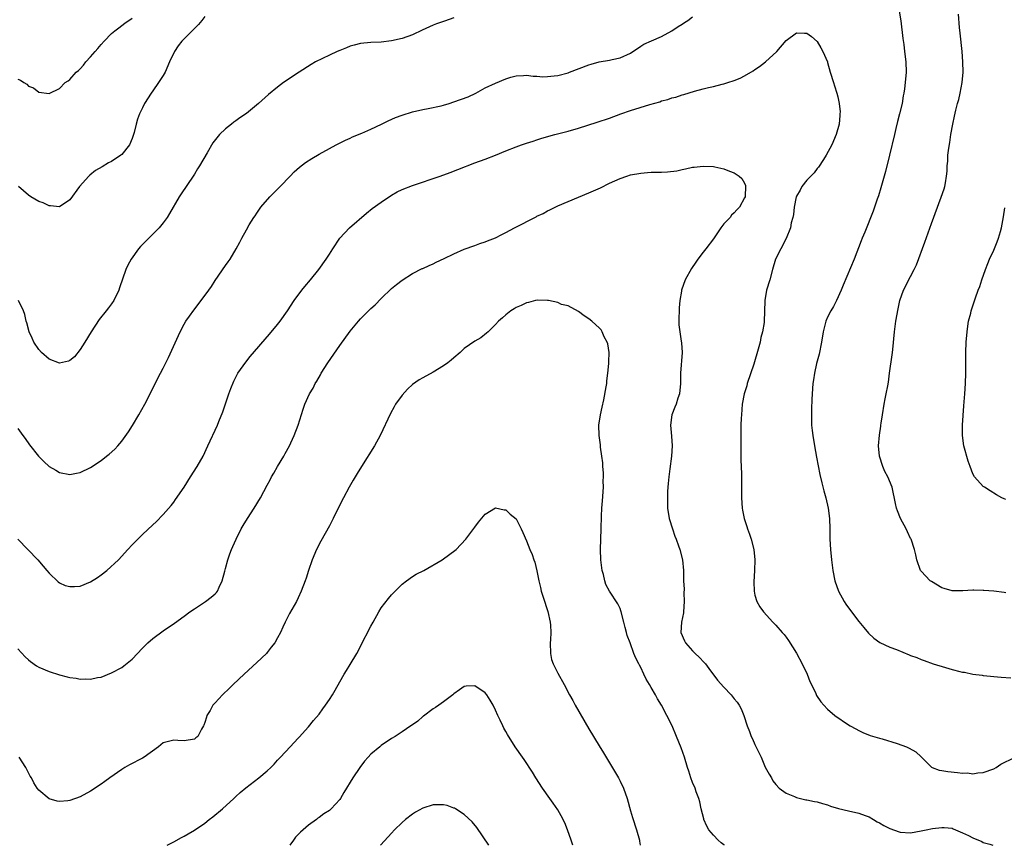
# Model space of a CAD drawing. Units: inches. Extents: x 2508000 to 2510317, y 1488000 to 1491000.
# Drawn here: x 2509107 to 2509297, y 1488000 to 1488159 of the extents above; entities that cross this region are included whole.
import ezdxf

# ---------------------------------------------------------------- set-up
doc = ezdxf.new("R2010")
doc.units = ezdxf.units.IN
doc.header["$MEASUREMENT"] = 0
doc.layers.add('LD25081488_10ft', color=71, linetype='Continuous')

msp = doc.modelspace()

# ---------------------------------------------------------------- linework, layer by layer
at = {"layer": 'LD25081488_10ft'}
for points, elevation in [([(2509107, 1488080.37), (2509107.95, 1488079), (2509108.41, 1488078.41), (2509109.22, 1488077.22), (2509110.92, 1488075), (2509111.99, 1488073.99), (2509113, 1488073.02), (2509114.32, 1488072.32), (2509115, 1488071.88), (2509117, 1488071.47), (2509118.28, 1488071.72), (2509119, 1488071.85), (2509121, 1488072.81), (2509123, 1488074.15), (2509124.04, 1488075), (2509124.59, 1488075.41), (2509125.63, 1488076.37), (2509126.23, 1488077), (2509127, 1488077.87), (2509128.32, 1488079.68), (2509129.08, 1488080.92), (2509130.31, 1488083), (2509131.45, 1488085), (2509132.49, 1488087), (2509133.97, 1488090.03), (2509135, 1488092), (2509135.99, 1488094.01), (2509138.24, 1488099), (2509139, 1488100.43), (2509139.35, 1488101), (2509140.02, 1488101.98), (2509140.86, 1488103.14), (2509141.74, 1488104.26), (2509143.76, 1488107), (2509144.27, 1488107.73), (2509145, 1488108.85), (2509147, 1488111.79), (2509147.52, 1488112.48), (2509147.87, 1488113), (2509149.03, 1488115), (2509149.72, 1488116.28), (2509150.14, 1488117), (2509151, 1488118.61), (2509151.57, 1488119.57), (2509152.44, 1488121), (2509152.67, 1488121.33), (2509153, 1488121.84), (2509153.81, 1488123), (2509155.55, 1488125), (2509157, 1488126.44), (2509157.52, 1488127), (2509159.45, 1488129), (2509160.22, 1488129.78), (2509161.27, 1488130.73), (2509162.4, 1488131.6), (2509163.61, 1488132.39), (2509165, 1488133.2), (2509167, 1488134.31), (2509168.28, 1488135), (2509170.08, 1488135.92), (2509171, 1488136.31), (2509171.46, 1488136.54), (2509173.26, 1488137.26), (2509175, 1488138.03), (2509177.05, 1488139), (2509178.34, 1488139.66), (2509179.73, 1488140.27), (2509181, 1488140.75), (2509183, 1488141.38), (2509185, 1488141.83), (2509186.01, 1488142.01), (2509188.56, 1488142.56), (2509189, 1488142.67), (2509190.11, 1488143), (2509191, 1488143.29), (2509193.72, 1488144.28), (2509195.24, 1488145), (2509197, 1488146), (2509199, 1488146.92), (2509201, 1488147.71), (2509201.95, 1488148.05), (2509203, 1488148.33), (2509204.4, 1488148.4), (2509205, 1488148.47), (2509206.27, 1488148.27), (2509207, 1488148.24), (2509208.14, 1488148.14), (2509209, 1488148.16), (2509210.29, 1488148.29), (2509211, 1488148.41), (2509213, 1488148.91), (2509213.28, 1488149), (2509217, 1488150.42), (2509217.46, 1488150.54), (2509219, 1488150.99), (2509221, 1488151.36), (2509221.47, 1488151.47), (2509223, 1488151.76), (2509225, 1488152.7), (2509227, 1488154.03), (2509227.59, 1488154.41), (2509229.09, 1488155.09), (2509231, 1488155.92), (2509233, 1488156.96), (2509234.2, 1488157.8), (2509235, 1488158.29), (2509235.41, 1488158.59), (2509236.05, 1488159), (2509237, 1488159.66)], 8080), ([(2509107, 1488147.69), (2509107.49, 1488147.49), (2509108.15, 1488147), (2509108.69, 1488146.69), (2509109, 1488146.35), (2509110, 1488146), (2509111, 1488145.14), (2509113, 1488144.91), (2509115, 1488145.9), (2509116.11, 1488147), (2509116.64, 1488147.36), (2509117, 1488147.59), (2509118.24, 1488149), (2509118.65, 1488149.35), (2509119, 1488149.69), (2509119.62, 1488150.38), (2509120.1, 1488151), (2509121, 1488151.98), (2509121.87, 1488153), (2509122.41, 1488153.59), (2509123, 1488154.34), (2509123.6, 1488155), (2509125, 1488156.47), (2509125.63, 1488157), (2509126.42, 1488157.58), (2509127, 1488158.03), (2509127.56, 1488158.44), (2509129, 1488159.43)], 8110), ([(2509191, 1488159.48), (2509189.15, 1488158.85), (2509189, 1488158.79), (2509187.67, 1488158.33), (2509187, 1488158.05), (2509184.88, 1488157.12), (2509183, 1488156.23), (2509181, 1488155.52), (2509179, 1488155.05), (2509177, 1488154.81), (2509175, 1488154.72), (2509173, 1488154.52), (2509171.8, 1488154.2), (2509171, 1488154.02), (2509170.29, 1488153.71), (2509169, 1488153.22), (2509168.51, 1488153), (2509167, 1488152.27), (2509164.34, 1488151), (2509163.51, 1488150.49), (2509161.16, 1488149), (2509158.19, 1488147), (2509157, 1488146.14), (2509155.25, 1488144.75), (2509153.35, 1488143), (2509151, 1488141.07), (2509149.76, 1488140.24), (2509149, 1488139.66), (2509148.6, 1488139.4), (2509148.12, 1488139), (2509147, 1488138.13), (2509145.85, 1488137), (2509144.57, 1488135.43), (2509143.45, 1488133.45), (2509141.99, 1488131), (2509141.6, 1488130.4), (2509141, 1488129.35), (2509140.78, 1488129), (2509138.41, 1488125.59), (2509138.05, 1488125), (2509136.2, 1488121.8), (2509135.76, 1488121), (2509135, 1488119.98), (2509134.21, 1488119), (2509133, 1488117.78), (2509132.59, 1488117.41), (2509132.21, 1488117), (2509130.59, 1488115.41), (2509130.25, 1488115), (2509128.8, 1488113), (2509128.18, 1488111.82), (2509127.79, 1488111), (2509126.57, 1488107.43), (2509126.4, 1488107), (2509125.44, 1488105), (2509125, 1488104.34), (2509124.42, 1488103.58), (2509124, 1488103), (2509122.67, 1488101.33), (2509121.12, 1488099), (2509119.9, 1488097), (2509119, 1488095.57), (2509117.86, 1488094.14), (2509117, 1488093.45), (2509116.7, 1488093.3), (2509115, 1488092.96), (2509113, 1488093.68), (2509111.54, 1488095), (2509111, 1488095.58), (2509110.07, 1488097), (2509109.75, 1488097.75), (2509109.14, 1488099), (2509108.7, 1488100.7), (2509108.59, 1488101), (2509108.29, 1488102.29), (2509108.03, 1488103), (2509107.09, 1488105)], 8090), ([(2509143, 1488159.77), (2509142.41, 1488159), (2509141.79, 1488158.21), (2509141, 1488157.47), (2509140.55, 1488157), (2509138.57, 1488155), (2509137.87, 1488154.13), (2509137.14, 1488153), (2509136.22, 1488151), (2509135.35, 1488149), (2509135, 1488148.37), (2509134.08, 1488147), (2509133, 1488145.44), (2509132.67, 1488145), (2509131.4, 1488143), (2509131, 1488142.16), (2509130.41, 1488141), (2509130.02, 1488139.98), (2509129.75, 1488139), (2509129.4, 1488137.4), (2509129.28, 1488137), (2509129, 1488136.21), (2509128.49, 1488135), (2509127, 1488133.15), (2509126.83, 1488133), (2509125, 1488131.79), (2509124.47, 1488131.53), (2509123.2, 1488130.8), (2509121.96, 1488130.04), (2509120.82, 1488129.18), (2509120.63, 1488129), (2509118.87, 1488127), (2509117, 1488124.43), (2509115, 1488123.04), (2509113.28, 1488123.28), (2509113, 1488123.25), (2509111.83, 1488123.83), (2509111, 1488124.08), (2509109.47, 1488125), (2509109, 1488125.31), (2509107.12, 1488127)], 8100), ([(2509276.8, 1488160.8), (2509277.09, 1488158.91), (2509277.48, 1488155.48), (2509277.66, 1488154.34), (2509277.84, 1488153), (2509278.07, 1488151), (2509278.11, 1488149), (2509277.94, 1488147), (2509277.79, 1488145.79), (2509277.67, 1488145), (2509277.56, 1488144.44), (2509277.34, 1488143), (2509276.87, 1488141), (2509276.48, 1488139.52), (2509276.16, 1488138.16), (2509275.86, 1488137), (2509274.93, 1488133), (2509274.13, 1488129.87), (2509273.25, 1488126.75), (2509272.79, 1488125.21), (2509272.53, 1488124.53), (2509271.76, 1488122.24), (2509270.17, 1488118.17), (2509269.69, 1488117), (2509269.47, 1488116.53), (2509268.1, 1488113), (2509266.02, 1488107.98), (2509265.63, 1488107), (2509264.72, 1488105), (2509264.14, 1488103.86), (2509263.61, 1488103), (2509263, 1488101.83), (2509262.65, 1488101), (2509262.16, 1488099), (2509261.84, 1488097), (2509261.35, 1488094.65), (2509260.88, 1488092.88), (2509260.47, 1488091), (2509260.3, 1488089.7), (2509260.17, 1488089), (2509260.08, 1488088.08), (2509259.95, 1488085.95), (2509259.87, 1488084.13), (2509259.87, 1488083), (2509259.93, 1488081.93), (2509259.93, 1488081), (2509260.02, 1488079.98), (2509260.13, 1488079), (2509260.45, 1488077), (2509260.84, 1488074.84), (2509261.16, 1488073.16), (2509261.5, 1488071.5), (2509261.89, 1488069.89), (2509262.3, 1488068.3), (2509262.66, 1488067), (2509263.13, 1488065), (2509263.39, 1488063), (2509263.44, 1488061), (2509263.45, 1488059), (2509263.56, 1488057), (2509263.77, 1488055), (2509264.02, 1488053), (2509264.39, 1488051), (2509265.09, 1488049), (2509266.2, 1488047), (2509266.5, 1488046.5), (2509267, 1488045.78), (2509269, 1488043.16), (2509269.97, 1488041.97), (2509270.89, 1488040.89), (2509271.91, 1488039.91), (2509273.09, 1488039.09), (2509275, 1488038.2), (2509276.25, 1488037.75), (2509278.71, 1488036.71), (2509279, 1488036.61), (2509280.17, 1488036.17), (2509281, 1488035.83), (2509281.63, 1488035.63), (2509283.33, 1488035), (2509285.74, 1488034.26), (2509287, 1488033.89), (2509288.5, 1488033.51), (2509289, 1488033.4), (2509289.37, 1488033.37), (2509291, 1488033.01), (2509292.79, 1488032.79), (2509293, 1488032.75), (2509296.43, 1488032.43), (2509298.28, 1488032.28)], 8080), ([(2509297.34, 1488048.66), (2509297, 1488048.74), (2509295, 1488049), (2509293.12, 1488049.12), (2509293, 1488049.14), (2509291.19, 1488049.19), (2509291, 1488049.2), (2509289.08, 1488049.08), (2509287, 1488049.07), (2509285.48, 1488049.48), (2509285, 1488049.66), (2509283, 1488050.84), (2509282.79, 1488051), (2509281, 1488052.87), (2509280.91, 1488053), (2509280.18, 1488055), (2509279.98, 1488055.98), (2509279.75, 1488057), (2509279.1, 1488059), (2509279, 1488059.16), (2509278.41, 1488060.41), (2509278.16, 1488061), (2509277.03, 1488063), (2509276.45, 1488064.45), (2509276.26, 1488065), (2509276.09, 1488065.91), (2509275.43, 1488069), (2509274.59, 1488071), (2509274.06, 1488072.06), (2509273.65, 1488073), (2509273, 1488075), (2509272.79, 1488077), (2509272.97, 1488079.03), (2509273.23, 1488080.77), (2509273.29, 1488081), (2509273.34, 1488081.34), (2509273.56, 1488083), (2509273.88, 1488085), (2509274.09, 1488086.09), (2509274.31, 1488087), (2509274.58, 1488088.58), (2509274.72, 1488089.28), (2509274.95, 1488091), (2509275.46, 1488094.54), (2509275.52, 1488095), (2509275.55, 1488095.55), (2509275.87, 1488099), (2509276.15, 1488101), (2509276.57, 1488103.43), (2509276.93, 1488105), (2509277.64, 1488107), (2509279, 1488109.62), (2509279.69, 1488111), (2509280.1, 1488111.9), (2509281.72, 1488116.28), (2509283, 1488119.86), (2509284.91, 1488124.91), (2509285.46, 1488126.54), (2509285.6, 1488127), (2509285.7, 1488127.7), (2509285.94, 1488129), (2509286.03, 1488129.97), (2509286.06, 1488131), (2509286.16, 1488131.84), (2509286.2, 1488133), (2509286.35, 1488134.35), (2509286.54, 1488135.46), (2509286.76, 1488137), (2509287.11, 1488139), (2509287.44, 1488140.56), (2509287.71, 1488141.71), (2509288.04, 1488143), (2509288.26, 1488143.74), (2509288.56, 1488145), (2509288.94, 1488147), (2509289.1, 1488149), (2509289.05, 1488151), (2509288.91, 1488153), (2509288.53, 1488156.53), (2509288.4, 1488157.6), (2509288.2, 1488160.2)], 8090), ([(2509106.94, 1488059), (2509110.85, 1488055), (2509111.82, 1488053.82), (2509112.55, 1488053), (2509113, 1488052.44), (2509114.76, 1488050.76), (2509115, 1488050.62), (2509116.09, 1488050.09), (2509117, 1488049.87), (2509117.87, 1488049.87), (2509119, 1488049.95), (2509121, 1488050.76), (2509122.35, 1488051.65), (2509123, 1488052.11), (2509124.13, 1488053), (2509126.34, 1488055), (2509128.18, 1488057), (2509129, 1488057.92), (2509131, 1488059.9), (2509133, 1488061.77), (2509133.62, 1488062.38), (2509135, 1488063.79), (2509136.49, 1488065.51), (2509137, 1488066.15), (2509137.37, 1488066.63), (2509139, 1488069.05), (2509140.23, 1488071), (2509141.51, 1488073), (2509142.65, 1488075), (2509143.61, 1488077), (2509145.42, 1488081), (2509145.69, 1488081.69), (2509146.46, 1488083.54), (2509147.62, 1488087), (2509147.98, 1488088.02), (2509148.56, 1488089.44), (2509149.24, 1488090.76), (2509149.39, 1488091), (2509150.87, 1488093.13), (2509151.76, 1488094.24), (2509155.47, 1488098.53), (2509157, 1488100.36), (2509157.49, 1488101), (2509158.93, 1488103), (2509160.23, 1488105), (2509161.67, 1488107), (2509162.26, 1488107.74), (2509163.34, 1488109), (2509164.98, 1488111), (2509166.4, 1488113), (2509167, 1488113.97), (2509167.66, 1488115), (2509169, 1488117), (2509170.89, 1488119), (2509174.14, 1488121.86), (2509175.27, 1488122.73), (2509177, 1488123.99), (2509179, 1488125.32), (2509180.07, 1488125.93), (2509181, 1488126.4), (2509183, 1488127.18), (2509188.37, 1488129), (2509190.3, 1488129.7), (2509191.75, 1488130.25), (2509195, 1488131.55), (2509197, 1488132.26), (2509199, 1488133.02), (2509201, 1488133.86), (2509203, 1488134.65), (2509204.02, 1488135), (2509205, 1488135.31), (2509206.27, 1488135.73), (2509207, 1488135.95), (2509207.77, 1488136.23), (2509209.31, 1488136.69), (2509210.43, 1488137), (2509213, 1488137.67), (2509215, 1488138.24), (2509218.61, 1488139.39), (2509221, 1488140.18), (2509223.16, 1488141), (2509225, 1488141.62), (2509228.77, 1488142.77), (2509230.67, 1488143.33), (2509231, 1488143.47), (2509232.22, 1488143.78), (2509233, 1488144.06), (2509233.77, 1488144.23), (2509235, 1488144.63), (2509235.29, 1488144.71), (2509237.35, 1488145.35), (2509239, 1488145.8), (2509240.06, 1488146.06), (2509241, 1488146.26), (2509242.71, 1488146.71), (2509243, 1488146.77), (2509243.75, 1488147), (2509245, 1488147.43), (2509246.13, 1488147.87), (2509247, 1488148.32), (2509248.69, 1488149.31), (2509249, 1488149.53), (2509249.89, 1488150.11), (2509251.01, 1488150.99), (2509253.2, 1488153), (2509255, 1488155.11), (2509257, 1488156.59), (2509258.56, 1488156.56), (2509259, 1488156.53), (2509259.89, 1488155.89), (2509261, 1488154.94), (2509261.71, 1488153.71), (2509262.09, 1488153), (2509262.95, 1488151), (2509263, 1488150.86), (2509263.5, 1488149), (2509264.12, 1488147), (2509264.36, 1488146.36), (2509264.8, 1488145), (2509265, 1488144.24), (2509265.26, 1488143), (2509265.4, 1488141.4), (2509265.39, 1488141), (2509265.33, 1488140.68), (2509265.21, 1488139), (2509264.66, 1488137), (2509263.82, 1488135), (2509262.75, 1488133), (2509262.22, 1488132.22), (2509261.27, 1488130.73), (2509261, 1488130.46), (2509260.39, 1488129.61), (2509259.75, 1488129), (2509259, 1488128.22), (2509258.05, 1488127), (2509257.69, 1488126.31), (2509257, 1488125.1), (2509256.96, 1488125), (2509256.58, 1488123), (2509256.44, 1488121.56), (2509256.3, 1488121), (2509256.01, 1488120.01), (2509255.84, 1488119), (2509255.03, 1488116.97), (2509253.99, 1488115), (2509252.98, 1488113), (2509252.4, 1488111), (2509251.86, 1488109), (2509251.25, 1488107), (2509250.9, 1488105), (2509250.86, 1488102.86), (2509250.78, 1488101), (2509250.77, 1488100.77), (2509250.48, 1488099), (2509250.15, 1488097.85), (2509250.01, 1488097), (2509249.65, 1488095.65), (2509248.77, 1488092.77), (2509247.53, 1488089), (2509247.42, 1488088.58), (2509246.94, 1488087), (2509246.56, 1488085), (2509246.39, 1488083), (2509246.36, 1488082.36), (2509246.31, 1488081), (2509246.3, 1488079.7), (2509246.25, 1488078.25), (2509246.27, 1488077), (2509246.31, 1488075.69), (2509246.3, 1488074.3), (2509246.4, 1488071.6), (2509246.44, 1488069.56), (2509246.42, 1488068.42), (2509246.44, 1488067), (2509246.53, 1488065), (2509246.62, 1488064.62), (2509246.91, 1488063), (2509247.46, 1488061.46), (2509247.58, 1488061), (2509247.97, 1488059.97), (2509248.27, 1488059), (2509248.77, 1488057), (2509248.95, 1488055), (2509248.9, 1488053), (2509248.77, 1488050.77), (2509248.83, 1488049), (2509249, 1488048.22), (2509249.35, 1488047), (2509249.94, 1488045.94), (2509250.67, 1488045), (2509252.43, 1488043), (2509253, 1488042.43), (2509254.25, 1488041), (2509254.61, 1488040.61), (2509255, 1488040.13), (2509255.48, 1488039.48), (2509257, 1488037.04), (2509258.11, 1488035), (2509259.05, 1488033), (2509259.59, 1488031.59), (2509259.89, 1488031), (2509260.72, 1488029.28), (2509260.89, 1488028.89), (2509261.67, 1488027.67), (2509262.28, 1488027), (2509263, 1488026.25), (2509264.37, 1488025), (2509267, 1488023.2), (2509267.33, 1488023), (2509268.43, 1488022.43), (2509269, 1488022.11), (2509269.77, 1488021.77), (2509271.18, 1488021.18), (2509273, 1488020.63), (2509273.5, 1488020.5), (2509276.38, 1488019.62), (2509278.18, 1488019), (2509278.74, 1488018.74), (2509279.99, 1488017.99), (2509281.04, 1488017.04), (2509283, 1488015.08), (2509283.13, 1488015), (2509284.47, 1488014.47), (2509285, 1488014.43), (2509286.2, 1488014.2), (2509288.05, 1488014.05), (2509289, 1488013.9), (2509289.94, 1488013.94), (2509291, 1488013.78), (2509291.96, 1488013.96), (2509293, 1488014.02), (2509295, 1488014.76), (2509295.48, 1488015), (2509296.36, 1488015.64), (2509299, 1488016.91)], 8070), ([(2509107, 1488037.84), (2509108.35, 1488036.35), (2509109, 1488035.72), (2509109.4, 1488035.4), (2509110.59, 1488034.59), (2509111, 1488034.34), (2509113, 1488033.48), (2509115, 1488032.85), (2509116.49, 1488032.49), (2509117, 1488032.34), (2509118.2, 1488032.2), (2509119, 1488032.02), (2509120.08, 1488032.08), (2509121, 1488032), (2509122.34, 1488032.34), (2509123, 1488032.43), (2509125, 1488033.23), (2509127, 1488034.26), (2509127.42, 1488034.58), (2509129, 1488035.86), (2509131, 1488037.98), (2509131.5, 1488038.5), (2509132.04, 1488039), (2509133, 1488039.87), (2509135, 1488041.37), (2509137.16, 1488042.84), (2509139, 1488044.14), (2509140.14, 1488045), (2509141, 1488045.6), (2509143.13, 1488047), (2509144.2, 1488047.8), (2509145, 1488048.47), (2509145.25, 1488048.75), (2509145.44, 1488049), (2509145.77, 1488049.77), (2509146.36, 1488051), (2509146.83, 1488052.83), (2509147, 1488053.38), (2509147.43, 1488055), (2509147.83, 1488056.17), (2509148.16, 1488057), (2509148.41, 1488057.59), (2509149.03, 1488059), (2509150.01, 1488061), (2509150.36, 1488061.64), (2509151.2, 1488063), (2509152.49, 1488065), (2509153.7, 1488067), (2509155, 1488069.44), (2509155.56, 1488070.44), (2509155.85, 1488071), (2509156.28, 1488071.72), (2509157.01, 1488073), (2509158.21, 1488075), (2509158.47, 1488075.53), (2509159.3, 1488077), (2509159.58, 1488077.58), (2509160.2, 1488079), (2509160.97, 1488080.97), (2509161.96, 1488084.04), (2509162.3, 1488085), (2509163.19, 1488087), (2509163.87, 1488088.13), (2509164.26, 1488089), (2509164.56, 1488089.44), (2509165.3, 1488090.7), (2509165.43, 1488091), (2509166.68, 1488093), (2509169, 1488096.37), (2509171, 1488099.1), (2509172.6, 1488101), (2509173, 1488101.46), (2509175, 1488103.46), (2509175.8, 1488104.2), (2509177, 1488105.4), (2509179, 1488107.31), (2509179.93, 1488108.07), (2509181, 1488108.95), (2509183, 1488110.22), (2509184.85, 1488111.15), (2509185, 1488111.2), (2509186.21, 1488111.79), (2509187, 1488112.09), (2509187.6, 1488112.4), (2509189.1, 1488113.1), (2509191, 1488114.03), (2509193, 1488114.9), (2509195, 1488115.63), (2509196.02, 1488115.98), (2509197, 1488116.3), (2509197.49, 1488116.51), (2509199, 1488117.09), (2509200.25, 1488117.75), (2509201, 1488118.09), (2509202.68, 1488119), (2509206.85, 1488121.15), (2509207, 1488121.24), (2509208.19, 1488121.81), (2509209, 1488122.29), (2509209.49, 1488122.51), (2509211, 1488123.26), (2509213, 1488124.11), (2509215, 1488124.92), (2509217, 1488125.75), (2509219.24, 1488126.76), (2509221, 1488127.61), (2509223, 1488128.54), (2509224.3, 1488129), (2509225, 1488129.21), (2509227, 1488129.57), (2509228.32, 1488129.68), (2509229, 1488129.72), (2509231, 1488129.77), (2509232.18, 1488129.82), (2509233.98, 1488130.02), (2509235, 1488130.27), (2509235.63, 1488130.37), (2509237, 1488130.71), (2509237.28, 1488130.72), (2509239, 1488130.93), (2509241, 1488130.83), (2509241.24, 1488130.76), (2509243, 1488130.41), (2509244.08, 1488129.92), (2509245, 1488129.6), (2509245.97, 1488129), (2509246.5, 1488128.5), (2509247, 1488127.6), (2509247.2, 1488127.2), (2509247.21, 1488127), (2509247.13, 1488125.13), (2509247.09, 1488125), (2509247, 1488124.8), (2509246.02, 1488123), (2509245.49, 1488122.51), (2509245, 1488121.9), (2509244.51, 1488121.49), (2509244.2, 1488121), (2509243, 1488119.77), (2509242.4, 1488119), (2509241, 1488116.93), (2509239.54, 1488115), (2509239, 1488114.35), (2509237.99, 1488113), (2509237.59, 1488112.41), (2509236.8, 1488111.2), (2509235.57, 1488109), (2509234.83, 1488107), (2509234.82, 1488106.82), (2509234.54, 1488105), (2509234.39, 1488103.61), (2509234.31, 1488101), (2509234.34, 1488100.34), (2509234.5, 1488099), (2509234.81, 1488097.19), (2509234.82, 1488096.82), (2509234.96, 1488095), (2509234.65, 1488091), (2509234.64, 1488089.36), (2509234.65, 1488089), (2509234.46, 1488087), (2509234.17, 1488086.17), (2509233.79, 1488085), (2509233.58, 1488084.42), (2509233.01, 1488083), (2509232.71, 1488081), (2509232.89, 1488078.89), (2509233.02, 1488077), (2509232.9, 1488075), (2509232.57, 1488072.57), (2509232.38, 1488071), (2509232.29, 1488069.71), (2509232.21, 1488069), (2509232.17, 1488068.17), (2509232.13, 1488067), (2509232.17, 1488065), (2509232.48, 1488063), (2509233.09, 1488061), (2509233.59, 1488059.59), (2509233.84, 1488059), (2509234.3, 1488057.7), (2509234.52, 1488057), (2509235.02, 1488055), (2509235.22, 1488053), (2509235.24, 1488051), (2509235.34, 1488049.34), (2509235.31, 1488048.69), (2509235.39, 1488047), (2509235.24, 1488045), (2509235.21, 1488044.79), (2509234.83, 1488043), (2509234.73, 1488041), (2509235.42, 1488039.42), (2509235.62, 1488039), (2509237, 1488037.5), (2509237.48, 1488037), (2509238.26, 1488036.26), (2509239.24, 1488035.24), (2509239.45, 1488035), (2509240.11, 1488034.11), (2509241.81, 1488031.81), (2509243, 1488030.46), (2509244.42, 1488029), (2509245, 1488028.26), (2509245.57, 1488027.57), (2509245.98, 1488027), (2509246.32, 1488026.32), (2509246.87, 1488025), (2509247.48, 1488023), (2509247.93, 1488021.93), (2509248.25, 1488021), (2509248.51, 1488020.51), (2509249, 1488019.41), (2509250.18, 1488017), (2509251, 1488015.06), (2509251.71, 1488013.71), (2509252.17, 1488013), (2509252.46, 1488012.45), (2509253, 1488011.69), (2509253.69, 1488011), (2509255, 1488010.02), (2509256.61, 1488009.39), (2509257, 1488009.2), (2509257.79, 1488009), (2509258.78, 1488008.78), (2509259, 1488008.76), (2509260.46, 1488008.46), (2509261, 1488008.38), (2509262.03, 1488008.03), (2509263, 1488007.79), (2509263.56, 1488007.56), (2509265.07, 1488007.07), (2509267, 1488006.62), (2509269, 1488006.21), (2509270.23, 1488005.77), (2509271, 1488005.47), (2509271.84, 1488005), (2509272.54, 1488004.54), (2509273, 1488004.34), (2509273.81, 1488003.81), (2509275, 1488003.25), (2509275.17, 1488003.17), (2509275.7, 1488003), (2509277, 1488002.53), (2509279, 1488002.4), (2509281, 1488002.76), (2509282.01, 1488003), (2509283.24, 1488003.24), (2509285, 1488003.45), (2509285.45, 1488003.45), (2509287, 1488003.28), (2509287.2, 1488003.2), (2509289, 1488002.42), (2509290.13, 1488001.87), (2509291, 1488001.42), (2509292.71, 1488000.71), (2509293, 1488000.56), (2509294.24, 1488000.24), (2509294.82, 1488000)], 8060), ([(2509297.36, 1488066.64), (2509297, 1488066.79), (2509296.6, 1488067), (2509295.56, 1488067.56), (2509294.33, 1488068.33), (2509293.22, 1488069), (2509293, 1488069.15), (2509291.32, 1488071), (2509291, 1488071.57), (2509290.45, 1488073), (2509290.07, 1488074.07), (2509289.24, 1488077), (2509288.98, 1488078.98), (2509289.01, 1488081), (2509289.28, 1488084.72), (2509289.46, 1488087), (2509289.57, 1488089), (2509289.63, 1488091), (2509289.65, 1488093), (2509289.66, 1488095), (2509289.7, 1488097), (2509289.87, 1488099), (2509290.05, 1488100.05), (2509290.18, 1488101), (2509290.59, 1488102.59), (2509290.68, 1488103), (2509291.51, 1488105.51), (2509292.04, 1488107), (2509292.31, 1488107.69), (2509292.71, 1488109), (2509293.4, 1488111), (2509293.88, 1488112.12), (2509294.2, 1488113), (2509295, 1488114.71), (2509295.7, 1488116.3), (2509295.96, 1488117), (2509296.31, 1488118.31), (2509296.52, 1488119), (2509296.89, 1488121.11), (2509297.12, 1488122.88)], 8100), ([(2509243.11, 1488000), (2509243, 1488000.1), (2509242.49, 1488000.49), (2509241.93, 1488001), (2509241, 1488001.94), (2509240.14, 1488003), (2509239.71, 1488003.71), (2509239.16, 1488005), (2509239.13, 1488005.13), (2509238.64, 1488007), (2509238.36, 1488008.36), (2509238.17, 1488009), (2509237.68, 1488010.32), (2509237.46, 1488011), (2509237, 1488012.08), (2509236.67, 1488013), (2509236.27, 1488014.27), (2509236.01, 1488015), (2509235.4, 1488017), (2509234.79, 1488018.79), (2509233.91, 1488021), (2509233.04, 1488023), (2509232.04, 1488025), (2509230.98, 1488027), (2509230.23, 1488028.23), (2509229.82, 1488029), (2509229, 1488030.4), (2509228.67, 1488031), (2509228.04, 1488032.04), (2509227.61, 1488033), (2509227, 1488034.27), (2509226.74, 1488034.74), (2509226.62, 1488035), (2509226.05, 1488036.05), (2509225.68, 1488037), (2509224.93, 1488039), (2509224.41, 1488040.41), (2509224.27, 1488041), (2509223.99, 1488041.99), (2509223.76, 1488043), (2509223.23, 1488045), (2509223.18, 1488045.18), (2509223, 1488045.64), (2509222.57, 1488046.57), (2509220.98, 1488049), (2509220.3, 1488050.3), (2509220.05, 1488051), (2509219.8, 1488052.2), (2509219.57, 1488053), (2509219.49, 1488053.49), (2509219.32, 1488055), (2509219.26, 1488057), (2509219.4, 1488061), (2509219.43, 1488063.43), (2509219.51, 1488065), (2509219.62, 1488066.38), (2509219.79, 1488069), (2509219.77, 1488070.23), (2509219.8, 1488071), (2509219.81, 1488071.81), (2509219.71, 1488073), (2509219.7, 1488073.7), (2509219.52, 1488075), (2509219.26, 1488076.74), (2509219.22, 1488077.22), (2509218.96, 1488079), (2509218.95, 1488081), (2509219.24, 1488083), (2509219.54, 1488084.46), (2509219.89, 1488085.89), (2509220.35, 1488088.35), (2509220.43, 1488089), (2509220.46, 1488089.54), (2509220.67, 1488091), (2509220.86, 1488092.86), (2509220.83, 1488093.17), (2509220.89, 1488095), (2509220.64, 1488096.64), (2509220.51, 1488097), (2509219.97, 1488098.03), (2509219.56, 1488099), (2509219.34, 1488099.35), (2509219, 1488099.77), (2509218.35, 1488100.35), (2509217.55, 1488101), (2509217, 1488101.48), (2509216.07, 1488102.07), (2509215, 1488102.9), (2509213, 1488103.98), (2509211.73, 1488104.27), (2509211, 1488104.6), (2509209.24, 1488105), (2509209.03, 1488105.03), (2509207.09, 1488105.09), (2509206.69, 1488105), (2509205.38, 1488104.62), (2509205, 1488104.58), (2509203.98, 1488104.02), (2509203, 1488103.64), (2509202.62, 1488103.38), (2509201.94, 1488103), (2509201, 1488102.28), (2509200.36, 1488101.64), (2509199.6, 1488101), (2509199, 1488100.37), (2509197.59, 1488099), (2509197.28, 1488098.72), (2509196.16, 1488097.84), (2509195, 1488097.16), (2509193, 1488095.74), (2509192.17, 1488095), (2509191, 1488093.99), (2509190.48, 1488093.52), (2509189.85, 1488093), (2509189, 1488092.39), (2509187, 1488091.17), (2509185, 1488090.12), (2509184.3, 1488089.7), (2509183, 1488088.81), (2509182.06, 1488087.94), (2509181, 1488086.79), (2509179.75, 1488085), (2509179.46, 1488084.54), (2509178.75, 1488083.25), (2509176.79, 1488079), (2509175.68, 1488077), (2509173.17, 1488073), (2509172.34, 1488071.66), (2509171.6, 1488070.4), (2509170.79, 1488069), (2509169.71, 1488067), (2509168.7, 1488065), (2509167.72, 1488063), (2509167, 1488061.61), (2509165.36, 1488058.64), (2509164.52, 1488057), (2509163.66, 1488055), (2509162.96, 1488053), (2509162.5, 1488051.5), (2509162.32, 1488051), (2509161.59, 1488049), (2509161, 1488047.67), (2509160.65, 1488047), (2509159.32, 1488044.68), (2509158.46, 1488043), (2509158.06, 1488042.06), (2509157.56, 1488041), (2509157, 1488039.96), (2509156.47, 1488039), (2509155.81, 1488038.19), (2509155, 1488037.14), (2509154.88, 1488037), (2509153, 1488035.21), (2509150.59, 1488033), (2509148.48, 1488031), (2509147.74, 1488030.26), (2509146.42, 1488029), (2509145, 1488027.48), (2509144.57, 1488027), (2509144.01, 1488026.01), (2509143.4, 1488025), (2509143.29, 1488024.71), (2509143, 1488023.66), (2509142.83, 1488023.17), (2509142.76, 1488023), (2509142.38, 1488022.38), (2509141.64, 1488021), (2509141.29, 1488020.71), (2509141, 1488020.49), (2509139, 1488020.11), (2509137.77, 1488020.23), (2509137, 1488020.29), (2509135.97, 1488020.03), (2509135, 1488019.77), (2509134.09, 1488019), (2509131.32, 1488017), (2509131, 1488016.8), (2509128.49, 1488015.51), (2509127.57, 1488015), (2509127, 1488014.62), (2509124.67, 1488013), (2509123.71, 1488012.29), (2509123, 1488011.79), (2509121, 1488010.45), (2509119, 1488009.33), (2509117, 1488008.64), (2509116.58, 1488008.58), (2509115, 1488008.45), (2509114.53, 1488008.53), (2509113, 1488008.95), (2509111, 1488010.61), (2509110.72, 1488011), (2509110.04, 1488012.04), (2509109.57, 1488013), (2509109.34, 1488013.34), (2509108.49, 1488015), (2509107.22, 1488017)], 8050), ([(2509135.72, 1488000), (2509137, 1488000.7), (2509138.51, 1488001.49), (2509139, 1488001.78), (2509139.79, 1488002.21), (2509141, 1488002.95), (2509143, 1488004.28), (2509143.83, 1488005), (2509144.53, 1488005.47), (2509146.41, 1488007), (2509148.6, 1488009), (2509149, 1488009.4), (2509149.84, 1488010.16), (2509150.91, 1488011.09), (2509153.39, 1488013), (2509155, 1488014.38), (2509155.69, 1488015), (2509156.35, 1488015.65), (2509157, 1488016.41), (2509157.57, 1488017), (2509159.42, 1488019), (2509161, 1488020.64), (2509161.17, 1488020.83), (2509163, 1488022.83), (2509163.95, 1488024.05), (2509165, 1488025.26), (2509165.71, 1488026.29), (2509166.25, 1488027), (2509167, 1488028.11), (2509167.58, 1488029), (2509168.12, 1488029.88), (2509169, 1488031.53), (2509169.86, 1488033), (2509170.32, 1488033.68), (2509171, 1488034.85), (2509172.31, 1488037), (2509172.55, 1488037.45), (2509173, 1488038.36), (2509175, 1488042.23), (2509175.41, 1488043), (2509176.54, 1488045), (2509177, 1488045.75), (2509178.41, 1488047.59), (2509179, 1488048.28), (2509181, 1488050.31), (2509181.87, 1488051), (2509183, 1488051.8), (2509183.75, 1488052.25), (2509185.17, 1488053), (2509188.75, 1488055), (2509191.46, 1488057), (2509193.3, 1488059), (2509195, 1488061.34), (2509195.73, 1488062.27), (2509197, 1488063.8), (2509199, 1488065.02), (2509200.67, 1488064.67), (2509201, 1488064.65), (2509201.86, 1488063.86), (2509203, 1488062.93), (2509203.66, 1488061.66), (2509203.97, 1488061), (2509204.28, 1488060.28), (2509205, 1488058.71), (2509205.65, 1488057), (2509206.05, 1488056.05), (2509206.42, 1488055), (2509206.6, 1488054.6), (2509207, 1488052.92), (2509207.35, 1488051), (2509207.7, 1488049.7), (2509207.82, 1488049), (2509208.2, 1488047.8), (2509209.09, 1488045.09), (2509209.57, 1488043), (2509209.58, 1488042.42), (2509209.68, 1488041), (2509209.62, 1488039.62), (2509209.56, 1488039), (2509209.61, 1488037), (2509209.82, 1488035.82), (2509210.1, 1488035), (2509211, 1488033.19), (2509212.23, 1488031), (2509213.29, 1488029), (2509213.92, 1488027.92), (2509214.39, 1488027), (2509217, 1488022.48), (2509219, 1488019.16), (2509219.85, 1488017.85), (2509222.68, 1488013), (2509223, 1488012.34), (2509223.68, 1488011), (2509224.36, 1488009), (2509225, 1488006.64), (2509225.38, 1488005.38), (2509226.2, 1488003), (2509226.76, 1488001), (2509226.78, 1488000.78), (2509226.91, 1488000)], 8040), ([(2509213.9, 1488000), (2509213.6, 1488001), (2509212.91, 1488003), (2509212.35, 1488004.35), (2509211.69, 1488005.69), (2509211, 1488006.82), (2509210.12, 1488008.12), (2509209.46, 1488009), (2509208.06, 1488011), (2509206.81, 1488013), (2509206.13, 1488014.13), (2509204.52, 1488016.52), (2509204.18, 1488017), (2509202.8, 1488019), (2509201.34, 1488021.34), (2509201, 1488021.94), (2509200.6, 1488022.6), (2509200.41, 1488023), (2509199.9, 1488024.1), (2509199.45, 1488025), (2509199, 1488026.05), (2509198.54, 1488027), (2509197.98, 1488027.98), (2509197.32, 1488029), (2509197, 1488029.37), (2509195, 1488030.72), (2509193.34, 1488030.66), (2509193, 1488030.62), (2509192.04, 1488029.96), (2509191, 1488029.18), (2509190.8, 1488029), (2509189, 1488027.63), (2509188.06, 1488027), (2509187.44, 1488026.56), (2509187, 1488026.29), (2509185.12, 1488024.88), (2509185, 1488024.81), (2509184.04, 1488023.96), (2509183, 1488023.24), (2509182.7, 1488023), (2509181, 1488021.89), (2509179.68, 1488021), (2509179, 1488020.56), (2509177, 1488019.21), (2509176.73, 1488019), (2509175, 1488017.56), (2509174.48, 1488017), (2509173.78, 1488016.22), (2509172.86, 1488015), (2509171.49, 1488013), (2509169.79, 1488010.21), (2509169.15, 1488009), (2509169, 1488008.81), (2509167.34, 1488007), (2509167, 1488006.73), (2509165.92, 1488006.08), (2509165, 1488005.35), (2509164.79, 1488005.21), (2509164.53, 1488005), (2509163, 1488003.87), (2509161.44, 1488002.56), (2509160.46, 1488001.54), (2509160.07, 1488001), (2509159.41, 1488000)], 8030), ([(2509197.75, 1488000), (2509195.44, 1488003.44), (2509194.53, 1488004.53), (2509193, 1488005.95), (2509191.31, 1488007), (2509191.13, 1488007.13), (2509191, 1488007.19), (2509189.69, 1488007.69), (2509189, 1488007.83), (2509187.83, 1488007.83), (2509187, 1488007.79), (2509185, 1488007.16), (2509183.59, 1488006.41), (2509183, 1488006.02), (2509181.65, 1488005), (2509181, 1488004.4), (2509179.55, 1488003), (2509179, 1488002.37), (2509178.34, 1488001.66), (2509176.83, 1488000)], 8020)]:
    msp.add_lwpolyline(points, dxfattribs=dict(at, elevation=elevation))

doc.saveas('drawing.dxf')
